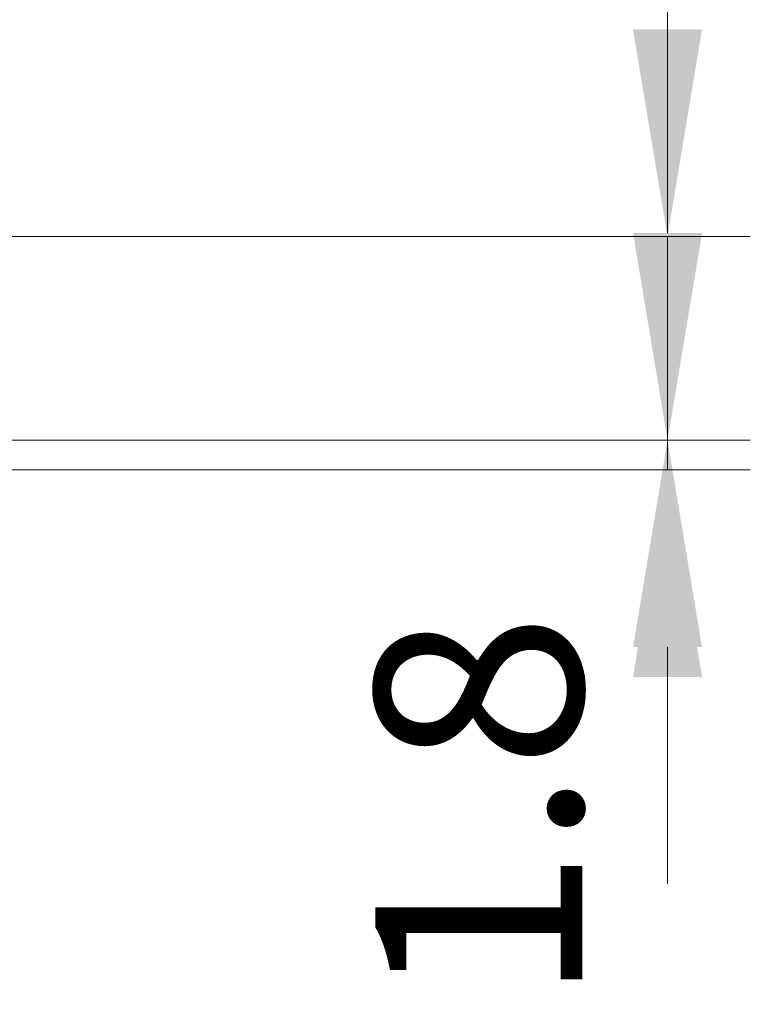
# Model space of a CAD drawing. Units: millimetres. Extents: x 0 to 9875, y 0 to 1405.
# Drawn here: x 3009 to 3053, y 302 to 361 of the extents above; entities that cross this region are included whole.
import ezdxf

# ---------------------------------------------------------------- set-up
doc = ezdxf.new("R2010")
doc.units = ezdxf.units.MM
doc.layers.add('Dimension (ISO)', color=7, linetype='Continuous', lineweight=18)
doc.styles.add('Note Text (TK)', font='MS PGothic.ttf')
doc.dimstyles.new('Default - Method 1b (TK)', dxfattribs={"dimscale": 5, "dimtxt": 2.5, "dimasz": 2.5, "dimexe": 1, "dimexo": 1.5, "dimgap": 1, "dimtad": 1, "dimtoh": 1, "dimrnd": 1e-08, "dimdsep": 46, "dimtxsty": 'Note Text (TK)', "dimcen": 0.09, "dimdle": 5, "dimclrd": 100, "dimclre": 100, "dimclrt": 7, "dimadec": 1, "dimazin": 1, "dimtfac": 1, "dimtmove": 0, "dimatfit": 3, "dimfxl": 1, "dimtolj": 1, "dimlwd": -1, "dimlwe": -1, "dimarcsym": 0})

# ---------------------------------------------------------------- blocks, each defined once
blk = doc.blocks.new('*D31')
at = {"layer": 'Defpoints', "color": 0}
for p in [(2985.641, 348.001), (3048.391, 348.001), (2989.141, 335.701)]:
    blk.add_point(p, dxfattribs=at)
at = {"layer": 'Dimension (ISO)', "color": 100}
for p, q in [((3048.391, 360.501), (3048.391, 373.001)), ((2993.141, 348.001), (3053.391, 348.001)), ((3048.391, 335.701), (3048.391, 348.001)), ((2996.641, 335.701), (3053.391, 335.701)), ((3048.391, 323.201), (3048.391, 310.701))]:
    blk.add_line(p, q, dxfattribs=at)
for points in [[(3046.308, 360.501), (3050.475, 360.501), (3048.391, 348.001)], [(3046.308, 323.201), (3050.475, 323.201), (3048.391, 335.701)]]:
    blk.add_solid(points, dxfattribs=at)
at = {"layer": 'Dimension (ISO)', "color": 7, "insert": (3036.669, 363.549), "char_height": 12.5, "attachment_point": 4, "rotation": 90, "style": 'Note Text (TK)'}
blk.add_mtext('\\A1;12.3', dxfattribs=at)
blk = doc.blocks.new('*D32')
at = {"layer": 'Defpoints', "color": 0}
for p in [(2989.141, 335.701), (2989.141, 333.901), (3048.391, 333.901)]:
    blk.add_point(p, dxfattribs=at)
at = {"layer": 'Dimension (ISO)', "color": 100}
for p, q in [((3048.391, 348.201), (3048.391, 360.701)), ((2996.641, 335.701), (3053.391, 335.701)), ((3048.391, 335.701), (3048.391, 333.901)), ((2996.641, 333.901), (3053.391, 333.901)), ((3048.391, 321.401), (3048.391, 308.901))]:
    blk.add_line(p, q, dxfattribs=at)
for points in [[(3046.308, 348.201), (3050.475, 348.201), (3048.391, 335.701)], [(3046.308, 321.401), (3050.475, 321.401), (3048.391, 333.901)]]:
    blk.add_solid(points, dxfattribs=at)
at = {"layer": 'Dimension (ISO)', "color": 7, "insert": (3036.992, 301.632), "char_height": 12.5, "attachment_point": 4, "rotation": 90, "style": 'Note Text (TK)'}
blk.add_mtext('\\A1;1.8', dxfattribs=at)

msp = doc.modelspace()

# ---------------------------------------------------------------- dimensions: what is measured, and where the dimension line sits
at = {"layer": 'Dimension (ISO)', "color": 100}
for base, p2, picture, middle in [((3048.3914, 348.0012), (2985.6414, 348.0012), '*D31', (3036.6691, 377.6113)), ((3048.3914, 333.9012), (2989.1414, 333.9012), '*D32', (3036.9918, 311.1843))]:
    dim = msp.add_linear_dim(base=base, p1=(2989.1414, 335.7012), p2=p2, angle=90, dimstyle='Default - Method 1b (TK)', override={"dimtoh": 0, "dimtmove": 2, "dimatfit": 1}, dxfattribs=at)
    dim.commit()
    dim.dimension.update_dxf_attribs({"geometry": picture, "text_midpoint": middle, "dimtype": 160})

doc.saveas('drawing.dxf')
